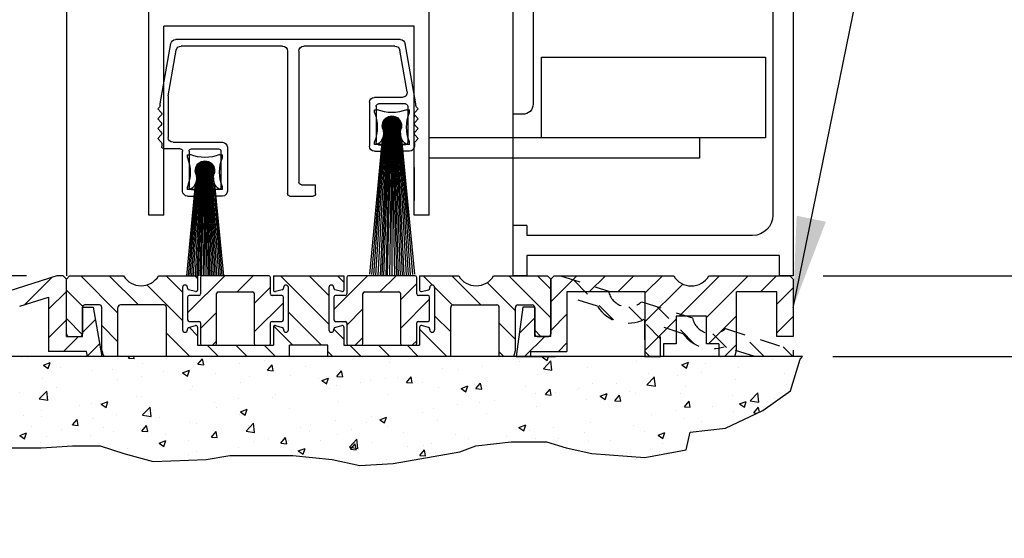
# Model space of a CAD drawing. Extents: x 1325 to 2764, y 156 to 740.
# Drawn here: x 1422 to 1428, y 466 to 469 of the extents above; entities that cross this region are included whole.
import ezdxf

# ---------------------------------------------------------------- set-up
doc = ezdxf.new("R2010")
doc.units = 0
doc.header["$MEASUREMENT"] = 0
doc.header["$PDMODE"] = 2
doc.header["$PDSIZE"] = -2
doc.linetypes.add('HIDDEN2', pattern=[0.1875, 0.125, -0.0625])
doc.layers.get('DEFPOINTS').update_dxf_attribs({"linetype": 'CONTINUOUS'})
for name, color, linetype in [('G-DETL-DIMS', 31, 'CONTINUOUS'), ('G-DETL-FINE', 32, 'CONTINUOUS'), ('G-DETL-HIDN', 32, 'HIDDEN2'), ('G-DETL-HTCH', 32, 'CONTINUOUS'), ('OBJECT', 7, 'CONTINUOUS')]:
    doc.layers.add(name, color=color, linetype=linetype)
doc.styles.get("Standard").update_dxf_attribs({"font": 'romans.shx'})
doc.dimstyles.new('DIM6', dxfattribs={"dimscale": 6, "dimtxt": 0.09375, "dimasz": 0.09375, "dimexe": 0.0625, "dimexo": 0.03125, "dimgap": 0.03125, "dimtad": 1, "dimdec": 3, "dimzin": 4, "dimdsep": 46, "dimlunit": 5, "dimtxsty": 'Standard', "dimcen": -0.0625, "dimadec": 0, "dimazin": 0, "dimtfac": 1, "dimtdec": 3, "dimtofl": 0, "dimtmove": 0, "dimatfit": 3, "dimfxl": 0.06, "dimfrac": 2, "dimtolj": 1, "dimtzin": 4, "dimarcsym": 0})
doc.dimstyles.new('DIM6$7', dxfattribs={"dimscale": 6, "dimtxt": 0.09375, "dimasz": 0.09375, "dimexe": 0.0625, "dimexo": 0.03125, "dimgap": 0.03125, "dimtad": 0, "dimdec": 3, "dimzin": 4, "dimdsep": 46, "dimlunit": 5, "dimtxsty": 'Standard', "dimcen": -0.0625, "dimadec": 0, "dimazin": 0, "dimtfac": 1, "dimtdec": 3, "dimtofl": 0, "dimtmove": 0, "dimatfit": 3, "dimfxl": 0.06, "dimfrac": 2, "dimtolj": 1, "dimtzin": 4, "dimarcsym": 0})
pattern_1 = [(45, (298.18389, 466.38049), (-0.088388348, 0.088388348), [])]

# ---------------------------------------------------------------- blocks, each defined once
blk = doc.blocks.new('*D206')
at = {"layer": 'DEFPOINTS', "color": 0, "transparency": 16777216}
for p in [(1424.5765, 483.7162), (1435.1954, 483.7162), (1426.4715, 467.556)]:
    blk.add_point(p, dxfattribs=at)
at = {"layer": 'G-DETL-DIMS', "color": 0, "lineweight": -2, "transparency": 16777216}
for p, q in [((1424.764, 483.7162), (1435.5704, 483.7162)), ((1435.1954, 468.1185), (1435.1954, 483.1537)), ((1426.659, 467.556), (1435.5704, 467.556))]:
    blk.add_line(p, q, dxfattribs=at)
at = {"layer": 'G-DETL-DIMS', "color": 0, "transparency": 16777216}
for points in [[(1435.1016, 483.1537), (1435.2891, 483.1537), (1435.1954, 483.7162)], [(1435.1016, 468.1185), (1435.2891, 468.1185), (1435.1954, 467.556)]]:
    blk.add_solid(points, dxfattribs=at)
at = {"layer": 'G-DETL-DIMS', "color": 0, "transparency": 16777216, "insert": (1434.5793, 476.1357), "char_height": 0.5625, "attachment_point": 5, "rotation": 90}
blk.add_mtext('\\A1;82 1/2" [2096] CLEAR OPENING', dxfattribs=at)
blk = doc.blocks.new('*D207')
at = {"layer": 'DEFPOINTS', "color": 0, "transparency": 16777216}
for p in [(1421.401, 475.254), (1422.7548, 475.254), (1421.9115, 467.556)]:
    blk.add_point(p, dxfattribs=at)
at = {"layer": 'G-DETL-DIMS', "color": 0, "lineweight": -2, "transparency": 16777216}
for p, q in [((1422.5673, 475.254), (1421.026, 475.254)), ((1421.401, 468.1185), (1421.401, 474.6915)), ((1421.724, 467.556), (1421.026, 467.556))]:
    blk.add_line(p, q, dxfattribs=at)
at = {"layer": 'G-DETL-DIMS', "color": 0, "transparency": 16777216}
for points in [[(1421.3072, 474.6915), (1421.4947, 474.6915), (1421.401, 475.254)], [(1421.3072, 468.1185), (1421.4947, 468.1185), (1421.401, 467.556)]]:
    blk.add_solid(points, dxfattribs=at)
at = {"layer": 'G-DETL-DIMS', "color": 0, "transparency": 16777216, "insert": (1420.7849, 471.3968), "char_height": 0.5625, "attachment_point": 5, "rotation": 90}
blk.add_mtext('\\A1;43 1/2" [1105]', dxfattribs=at)
blk = doc.blocks.new('*D209')
at = {"layer": 'DEFPOINTS', "color": 0, "transparency": 16777216}
for p in [(1426.4768, 492.7162), (1437.0046, 492.7162), (1426.5303, 467.056)]:
    blk.add_point(p, dxfattribs=at)
at = {"layer": 'G-DETL-DIMS', "color": 0, "lineweight": -2, "transparency": 16777216}
for p, q in [((1426.6643, 492.7162), (1437.3796, 492.7162)), ((1437.0046, 467.6185), (1437.0046, 492.1537)), ((1426.7178, 467.056), (1437.3796, 467.056))]:
    blk.add_line(p, q, dxfattribs=at)
at = {"layer": 'G-DETL-DIMS', "color": 0, "transparency": 16777216}
for points in [[(1436.9109, 492.1537), (1437.0984, 492.1537), (1437.0046, 492.7162)], [(1436.9109, 467.6185), (1437.0984, 467.6185), (1437.0046, 467.056)]]:
    blk.add_solid(points, dxfattribs=at)
at = {"layer": 'G-DETL-DIMS', "color": 0, "transparency": 16777216, "insert": (1436.3886, 480.6357), "char_height": 0.5625, "attachment_point": 5, "rotation": 90}
blk.add_mtext('\\A1;92" [2337] PACKAGE HEIGHT', dxfattribs=at)
blk = doc.blocks.new('*D212')
at = {"layer": 'DEFPOINTS', "color": 0, "transparency": 16777216}
for p in [(1426.4768, 497.4822), (1438.2567, 497.4822), (1426.5303, 467.056)]:
    blk.add_point(p, dxfattribs=at)
at = {"layer": 'G-DETL-DIMS', "color": 0, "lineweight": -2, "transparency": 16777216}
for p, q in [((1426.6643, 497.4822), (1438.6317, 497.4822)), ((1438.2567, 467.6185), (1438.2567, 496.9197)), ((1426.7178, 467.056), (1438.6317, 467.056))]:
    blk.add_line(p, q, dxfattribs=at)
at = {"layer": 'G-DETL-DIMS', "color": 0, "transparency": 16777216}
for points in [[(1438.163, 496.9197), (1438.3505, 496.9197), (1438.2567, 497.4822)], [(1438.163, 467.6185), (1438.3505, 467.6185), (1438.2567, 467.056)]]:
    blk.add_solid(points, dxfattribs=at)
at = {"layer": 'G-DETL-DIMS', "color": 0, "transparency": 16777216, "insert": (1437.788, 483.0188), "char_height": 0.5625, "attachment_point": 5, "rotation": 90}
blk.add_mtext('\\A1;PACKAGE HEIGHT WITH TRANSOM', dxfattribs=at)
blk = doc.blocks.new('*D213')
at = {"layer": 'DEFPOINTS', "color": 0, "transparency": 16777216}
for p in [(1426.4768, 497.7322), (1439.4305, 497.7322), (1426.5303, 467.056)]:
    blk.add_point(p, dxfattribs=at)
at = {"layer": 'G-DETL-DIMS', "color": 0, "lineweight": -2, "transparency": 16777216}
for p, q in [((1426.6643, 497.7322), (1439.8055, 497.7322)), ((1439.4305, 467.6185), (1439.4305, 497.1697)), ((1426.7178, 467.056), (1439.8055, 467.056))]:
    blk.add_line(p, q, dxfattribs=at)
at = {"layer": 'G-DETL-DIMS', "color": 0, "transparency": 16777216}
for points in [[(1439.3368, 497.1697), (1439.5243, 497.1697), (1439.4305, 497.7322)], [(1439.3368, 467.6185), (1439.5243, 467.6185), (1439.4305, 467.056)]]:
    blk.add_solid(points, dxfattribs=at)
at = {"layer": 'G-DETL-DIMS', "color": 0, "transparency": 16777216, "insert": (1438.9618, 483.1438), "char_height": 0.5625, "attachment_point": 5, "rotation": 90}
blk.add_mtext('\\A1;ROUGH OPENING', dxfattribs=at)
blk = doc.blocks.new('4769BLK')
at = {"layer": 'G-DETL-FINE'}
for p, q in [((-0.6902, 0), (0.6902, 0)), ((-0.785, -0.395), (-0.7197, -0.0248)), ((-0.6566, -0.04), (-0.097, -0.04)), ((0.033, -0.04), (0.6566, -0.04)), ((0.785, -0.395), (0.7197, -0.0248)), ((-0.7311, -0.3198), (-0.6862, -0.0648)), ((-0.067, -0.07), (-0.067, -0.8755)), ((0.003, -0.07), (0.003, -0.9455)), ((0.7358, -0.346), (0.6862, -0.0648)), ((-0.7016, -0.355), (-0.5308, -0.355)), ((0.7358, -0.346), (0.7358, -0.6005)), ((-0.7894, -0.4149), (-0.8, -0.4255)), ((-0.785, -0.4042), (-0.785, -0.395)), ((-0.7358, -0.41), (-0.7358, -0.63)), ((-0.7208, -0.395), (-0.5558, -0.395)), ((-0.5408, -0.41), (-0.5408, -0.63)), ((-0.5008, -0.385), (-0.5008, -0.655)), ((0.785, -0.4042), (0.785, -0.395)), ((0.7894, -0.4149), (0.8, -0.4255)), ((-0.7801, -0.4453), (-0.8, -0.4255)), ((-0.7801, -0.4665), (-0.8, -0.4864)), ((0.7801, -0.4453), (0.8, -0.4255)), ((0.7801, -0.4665), (0.8, -0.4864)), ((-0.7806, -0.5058), (-0.8, -0.4864)), ((-0.7806, -0.527), (-0.8, -0.5464)), ((0.7806, -0.5058), (0.8, -0.4864)), ((0.7806, -0.527), (0.8, -0.5464)), ((-0.7801, -0.5662), (-0.8, -0.5464)), ((-0.7801, -0.5875), (-0.8, -0.6073)), ((0.7801, -0.5662), (0.8, -0.5464)), ((0.7801, -0.5875), (0.8, -0.6073)), ((-0.7801, -0.6272), (-0.8, -0.6073)), ((-0.7758, -0.6378), (-0.7758, -0.655)), ((-0.7208, -0.645), (-0.6933, -0.645)), ((-0.6933, -0.645), (-0.6933, -0.67)), ((-0.5558, -0.645), (-0.5833, -0.645)), ((-0.5833, -0.645), (-0.5833, -0.67)), ((0.3723, -0.6605), (0.3723, -0.9305)), ((0.7058, -0.6305), (0.4023, -0.6305)), ((0.7758, -0.6378), (0.7758, -0.655)), ((0.7758, -0.6378), (0.7758, -0.6555)), ((0.7801, -0.6272), (0.8, -0.6073)), ((-0.7458, -0.685), (-0.7083, -0.685)), ((-0.5308, -0.685), (-0.5683, -0.685)), ((0.4123, -0.6855), (0.4123, -0.9055)), ((0.5923, -0.6705), (0.4273, -0.6705)), ((0.6073, -0.6855), (0.6073, -0.9055)), ((0.6473, -0.9305), (0.6473, -0.6855)), ((0.6623, -0.6705), (0.7608, -0.6705)), ((-0.1695, -0.9455), (-0.1695, -0.8905)), ((-0.082, -0.8905), (-0.1695, -0.8905)), ((-0.012, -0.9605), (-0.1545, -0.9605)), ((-0.087, -0.9255), (-0.087, -0.9255)), ((0.4023, -0.9605), (0.4398, -0.9605)), ((0.4273, -0.9205), (0.4548, -0.9205)), ((0.4548, -0.9205), (0.4548, -0.9455)), ((0.5923, -0.9205), (0.5648, -0.9205)), ((0.5648, -0.9205), (0.5648, -0.9455)), ((0.6173, -0.9605), (0.5798, -0.9605))]:
    blk.add_line(p, q, dxfattribs=at)
for centre, radius, start, end in [((-0.6902, -0.03), 0.03, 90, 170), ((-0.6566, -0.07), 0.03, 90, 170), ((-0.097, -0.07), 0.03, 0, 90), ((0.033, -0.07), 0.03, 90, 180), ((0.6566, -0.07), 0.03, 10, 90), ((0.6902, -0.03), 0.03, 10, 90), ((-0.7016, -0.325), 0.03, 170, 270), ((-0.5308, -0.385), 0.03, 360, 90), ((-0.8, -0.4042), 0.015, 315, 360), ((-0.7208, -0.41), 0.015, 90, 180), ((-0.5558, -0.41), 0.015, 0, 90), ((0.8, -0.4042), 0.015, 180, 225), ((-0.7908, -0.4559), 0.015, 315, 45), ((0.7908, -0.4559), 0.015, 135, 225), ((-0.7912, -0.5164), 0.015, 315, 45), ((0.7912, -0.5164), 0.015, 135, 225), ((-0.7908, -0.5769), 0.015, 315, 45), ((0.7058, -0.6005), 0.03, 270, 360), ((0.7908, -0.5769), 0.015, 135, 225), ((-0.7908, -0.6378), 0.015, 360, 45), ((-0.7458, -0.655), 0.03, 180, 270), ((-0.7208, -0.63), 0.015, 180, 270), ((-0.5558, -0.63), 0.015, 270, 0), ((-0.5308, -0.655), 0.03, 270, 0), ((0.4023, -0.6605), 0.03, 90, 180), ((0.7608, -0.6555), 0.015, 270, 0), ((0.7908, -0.6378), 0.015, 135, 180), ((-0.7083, -0.67), 0.015, 270, 0), ((-0.5683, -0.67), 0.015, 180, 270), ((0.4273, -0.6855), 0.015, 90, 180), ((0.5923, -0.6855), 0.015, 0, 90), ((0.6623, -0.6855), 0.015, 90, 180), ((-0.082, -0.8755), 0.015, 270, 0), ((0.4273, -0.9055), 0.015, 180, 270), ((0.5923, -0.9055), 0.015, 270, 0), ((-0.1545, -0.9455), 0.015, 180, 270), ((-0.012, -0.9455), 0.015, 270, 360), ((0.4023, -0.9305), 0.03, 180, 270), ((0.4398, -0.9455), 0.015, 270, 0), ((0.5798, -0.9455), 0.015, 180, 270), ((0.6173, -0.9305), 0.03, 270, 0)]:
    blk.add_arc(centre, radius, start, end, dxfattribs=at)
blk = doc.blocks.new('805')
at = {"layer": 'G-DETL-FINE'}
blk.add_blockref('4769BLK', (0, 0), dxfattribs=at)
blk = doc.blocks.new('BRUSH')
at = {"layer": 'G-DETL-FINE'}
for p, q in [((-0.09, -0.036), (-0.107, -0.036)), ((-0.107, -0.053), (-0.107, -0.036)), ((0.107, -0.036), (0.09, -0.036)), ((0.107, -0.053), (0.107, -0.036)), ((0.0002, -0.076), (-0.0577, -0.1339)), ((-0.0035, -0.0761), (-0.0576, -0.1303)), ((0.0036, -0.0761), (-0.0576, -0.1373)), ((-0.0074, -0.0764), (-0.0573, -0.1264)), ((0.0068, -0.0764), (-0.0573, -0.1406)), ((0.0099, -0.0768), (-0.0569, -0.1436)), ((-0.0116, -0.0771), (-0.0566, -0.1221)), ((0.0129, -0.0774), (-0.0563, -0.1466)), ((-0.0558, -0.1189), (0.0149, -0.1895)), ((0.0157, -0.0781), (-0.0556, -0.1494)), ((-0.0163, -0.0783), (-0.0554, -0.1174)), ((-0.055, -0.1161), (0.0176, -0.1887)), ((0.0184, -0.079), (-0.0547, -0.1521)), ((-0.0541, -0.1135), (0.0202, -0.1878)), ((0.021, -0.0799), (-0.0538, -0.1547)), ((-0.0217, -0.0802), (-0.0535, -0.112)), ((-0.0531, -0.111), (0.0227, -0.1868)), ((0.0235, -0.081), (-0.0528, -0.1572)), ((-0.052, -0.1085), (0.0252, -0.1857)), ((0.0259, -0.0821), (-0.0516, -0.1596)), ((-0.0508, -0.1062), (0.0275, -0.1845)), ((0.0282, -0.0833), (-0.0504, -0.1619)), ((-0.0286, -0.0836), (-0.0502, -0.1051)), ((-0.0495, -0.104), (0.0298, -0.1832)), ((0.0304, -0.0846), (-0.0491, -0.1641)), ((-0.0481, -0.1018), (0.0319, -0.1818)), ((0.0326, -0.086), (-0.0477, -0.1663)), ((-0.0467, -0.0997), (0.034, -0.1804)), ((0.0346, -0.0875), (-0.0462, -0.1683)), ((-0.0451, -0.0977), (0.036, -0.1789)), ((0.0366, -0.0891), (-0.0447, -0.1703)), ((-0.0435, -0.0958), (0.0379, -0.1773)), ((0.0385, -0.0907), (-0.043, -0.1722)), ((-0.0418, -0.0939), (0.0398, -0.1756)), ((0.0403, -0.0924), (-0.0413, -0.1741)), ((-0.0401, -0.0922), (0.0416, -0.1738)), ((0.0421, -0.0942), (-0.0395, -0.1758)), ((-0.0382, -0.0905), (0.0433, -0.172)), ((0.0438, -0.096), (-0.0377, -0.1775)), ((-0.0363, -0.0888), (0.0449, -0.1701)), ((0.0454, -0.098), (-0.0357, -0.1791)), ((-0.0343, -0.0873), (0.0464, -0.1681)), ((0.0469, -0.1), (-0.0337, -0.1806)), ((-0.0323, -0.0858), (0.0479, -0.166)), ((0.0483, -0.1021), (-0.0316, -0.182)), ((-0.0301, -0.0844), (0.0493, -0.1638)), ((0.0497, -0.1043), (-0.0295, -0.1834)), ((-0.0279, -0.0831), (0.0506, -0.1616)), ((0.0509, -0.1065), (-0.0272, -0.1847)), ((-0.0256, -0.0819), (0.0518, -0.1593)), ((0.0521, -0.1089), (-0.0248, -0.1858)), ((-0.0231, -0.0808), (0.0529, -0.1569)), ((0.0532, -0.1113), (-0.0224, -0.1869)), ((-0.0206, -0.0798), (0.0539, -0.1544)), ((0.0542, -0.1139), (-0.0199, -0.1879)), ((-0.018, -0.0789), (0.0549, -0.1517)), ((0.0551, -0.1165), (-0.0172, -0.1888)), ((-0.0153, -0.078), (0.0557, -0.149)), ((0.0559, -0.1192), (-0.0145, -0.1896)), ((-0.0125, -0.0773), (0.0564, -0.1462)), ((-0.0095, -0.0768), (0.057, -0.1432)), ((-0.0064, -0.0763), (0.0574, -0.1401)), ((-0.0031, -0.0761), (0.0577, -0.1369)), ((0.0003, -0.076), (0.0577, -0.1334)), ((0.004, -0.0761), (0.0576, -0.1297)), ((0.0079, -0.0765), (0.0572, -0.1258)), ((0.0122, -0.0773), (0.0564, -0.1215)), ((0.017, -0.0785), (0.0552, -0.1167)), ((0.0226, -0.0806), (0.0532, -0.1111)), ((0.0298, -0.0843), (0.0495, -0.1039)), ((-0.0475, -0.1337), (-0.1123, -1.0491)), ((-0.0415, -0.1337), (-0.1002, -1.0505)), ((-0.0355, -0.1337), (-0.087, -1.0519)), ((-0.0295, -0.1337), (-0.0729, -1.0531)), ((-0.0235, -0.1337), (-0.0618, -1.0539)), ((-0.0577, -0.1311), (0.0026, -0.1914)), ((-0.0577, -0.1346), (-0.0009, -0.1915)), ((-0.0576, -0.1383), (-0.0046, -0.1913)), ((-0.0574, -0.1278), (0.0059, -0.1912)), ((-0.0571, -0.1423), (-0.0086, -0.1908)), ((-0.057, -0.1247), (0.009, -0.1908)), ((-0.0565, -0.1217), (0.012, -0.1902)), ((-0.0563, -0.1467), (-0.013, -0.19)), ((-0.0549, -0.1516), (-0.0178, -0.1886)), ((-0.0527, -0.1573), (-0.0236, -0.1864)), ((-0.0175, -0.1337), (-0.0509, -1.0546)), ((-0.0485, -0.165), (-0.0313, -0.1822)), ((-0.0115, -0.1337), (-0.0383, -1.0552)), ((-0.0055, -0.1337), (-0.029, -1.0555)), ((0.0005, -0.1337), (-0.0156, -1.0559)), ((0.0566, -0.1221), (-0.0116, -0.1903)), ((0.0571, -0.1251), (-0.0086, -0.1908)), ((0.0575, -0.1283), (-0.0055, -0.1912)), ((0.0577, -0.1316), (-0.0021, -0.1914)), ((0.0005, -0.1337), (0, -1.056)), ((0, -0.1337), (0.0156, -1.0559)), ((0.0577, -0.1351), (0.0014, -0.1914)), ((0.0575, -0.1388), (0.0051, -0.1912)), ((0.006, -0.1337), (0.029, -1.0555)), ((0.057, -0.1429), (0.0092, -0.1907)), ((0.012, -0.1337), (0.0383, -1.0552)), ((0.0561, -0.1473), (0.0136, -0.1898)), ((0.018, -0.1337), (0.0509, -1.0546)), ((0.0547, -0.1523), (0.0186, -0.1884)), ((0.024, -0.1337), (0.0618, -1.0539)), ((0.0523, -0.1582), (0.0245, -0.186)), ((0.03, -0.1337), (0.0729, -1.0531)), ((0.0475, -0.1665), (0.0328, -0.1813)), ((0.036, -0.1337), (0.087, -1.0519)), ((0.042, -0.1337), (0.1002, -1.0505)), ((0.048, -0.1337), (0.1123, -1.0483)), ((-0.0596, -0.216), (-0.1378, -1.0456)), ((-0.0536, -0.1993), (-0.1261, -1.0473)), ((-0.107, -0.25), (-0.107, -0.233)), ((0.054, -0.1994), (0.1261, -1.0473)), ((0.06, -0.2161), (0.1378, -1.0456)), ((0.107, -0.25), (0.107, -0.233)), ((-0.107, -0.25), (0.107, -0.25))]:
    blk.add_line(p, q, dxfattribs=at)
blk.add_circle((0, -0.1337), 0.0577, dxfattribs=at)
for centre, radius, start, end in [((-0.3367, -0.143), 0.2467, 338.60698, 21.39302), ((0, 0.1937), 0.2467, 248.60698, 291.39302), ((0.3367, -0.143), 0.2467, 158.60698, 201.39302), ((0, -0.1337), 0.0592, 339.66927, 200.33073), ((-0.1356, -0.1795), 0.084, 302.88114, 19.83196), ((0.1356, -0.1795), 0.084, 160.16804, 237.11886)]:
    blk.add_arc(centre, radius, start, end, dxfattribs=at)
blk = doc.blocks.new('SWP1')
at = {"layer": 'G-DETL-FINE'}
for p, q in [((-0.0534, 0.0529), (-0.0563, 0.0529)), ((-0.0563, 0.05), (-0.0563, 0.0529)), ((-0.0199, 0.0529), (-0.0228, 0.0529)), ((-0.0199, 0.05), (-0.0199, 0.0529)), ((-0.0387, 0.0461), (-0.0479, 0.0369)), ((-0.0381, 0.0461), (-0.0479, 0.0363)), ((-0.0375, 0.0461), (-0.0479, 0.0357)), ((-0.0369, 0.0461), (-0.0478, 0.0351)), ((-0.0393, 0.046), (-0.0478, 0.0376)), ((-0.0364, 0.046), (-0.0478, 0.0346)), ((-0.0401, 0.0459), (-0.0477, 0.0383)), ((-0.0359, 0.0459), (-0.0477, 0.0341)), ((-0.0354, 0.0458), (-0.0475, 0.0336)), ((-0.0409, 0.0457), (-0.0475, 0.0391)), ((-0.035, 0.0456), (-0.0474, 0.0332)), ((-0.0345, 0.0455), (-0.0472, 0.0327)), ((-0.0418, 0.0454), (-0.0472, 0.04)), ((-0.0341, 0.0453), (-0.0471, 0.0323)), ((-0.0337, 0.0451), (-0.0469, 0.0319)), ((-0.0333, 0.0449), (-0.0467, 0.0315)), ((-0.043, 0.0448), (-0.0466, 0.0412)), ((-0.0465, 0.0414), (-0.033, 0.0279)), ((-0.0329, 0.0447), (-0.0464, 0.0311)), ((-0.0463, 0.0417), (-0.0327, 0.0281)), ((-0.0326, 0.0444), (-0.0462, 0.0308)), ((-0.046, 0.0421), (-0.0323, 0.0284)), ((-0.0322, 0.0442), (-0.0459, 0.0304)), ((-0.0458, 0.0424), (-0.032, 0.0286)), ((-0.0319, 0.0439), (-0.0457, 0.0301)), ((-0.0455, 0.0428), (-0.0316, 0.0289)), ((-0.0315, 0.0436), (-0.0454, 0.0298)), ((-0.0452, 0.0431), (-0.0313, 0.0292)), ((-0.0312, 0.0433), (-0.0451, 0.0294)), ((-0.0449, 0.0434), (-0.031, 0.0295)), ((-0.0309, 0.043), (-0.0448, 0.0292)), ((-0.0446, 0.0437), (-0.0307, 0.0298)), ((-0.0306, 0.0427), (-0.0445, 0.0289)), ((-0.0443, 0.0439), (-0.0305, 0.0301)), ((-0.0304, 0.0424), (-0.0442, 0.0286)), ((-0.0439, 0.0442), (-0.0302, 0.0305)), ((-0.0301, 0.042), (-0.0438, 0.0283)), ((-0.0436, 0.0444), (-0.0299, 0.0308)), ((-0.0299, 0.0417), (-0.0435, 0.0281)), ((-0.0432, 0.0447), (-0.0297, 0.0312)), ((-0.0296, 0.0413), (-0.0431, 0.0279)), ((-0.0428, 0.0449), (-0.0295, 0.0316)), ((-0.0424, 0.0451), (-0.0293, 0.032)), ((-0.042, 0.0453), (-0.0291, 0.0324)), ((-0.0416, 0.0455), (-0.0289, 0.0328)), ((-0.0412, 0.0456), (-0.0288, 0.0332)), ((-0.0407, 0.0458), (-0.0286, 0.0337)), ((-0.0402, 0.0459), (-0.0285, 0.0342)), ((-0.0397, 0.046), (-0.0284, 0.0347)), ((-0.0392, 0.0461), (-0.0283, 0.0352)), ((-0.0386, 0.0461), (-0.0283, 0.0358)), ((-0.038, 0.0461), (-0.0283, 0.0364)), ((-0.0374, 0.0461), (-0.0283, 0.037)), ((-0.0367, 0.046), (-0.0284, 0.0377)), ((-0.036, 0.0459), (-0.0285, 0.0384)), ((-0.0352, 0.0457), (-0.0287, 0.0392)), ((-0.0343, 0.0453), (-0.0291, 0.0401)), ((-0.033, 0.0447), (-0.0297, 0.0414)), ((-0.0462, 0.0363), (-0.0539, -0.0736)), ((-0.0451, 0.0363), (-0.0522, -0.0736)), ((-0.0441, 0.0363), (-0.0503, -0.0736)), ((-0.0431, 0.0363), (-0.0483, -0.0736)), ((-0.0479, 0.0373), (-0.0371, 0.0265)), ((-0.0479, 0.0367), (-0.0376, 0.0265)), ((-0.0479, 0.0362), (-0.0382, 0.0265)), ((-0.0479, 0.0355), (-0.0389, 0.0265)), ((-0.0478, 0.0378), (-0.0366, 0.0266)), ((-0.0478, 0.0348), (-0.0395, 0.0266)), ((-0.0477, 0.0383), (-0.036, 0.0267)), ((-0.0477, 0.0341), (-0.0403, 0.0267)), ((-0.0476, 0.0388), (-0.0356, 0.0268)), ((-0.0474, 0.0393), (-0.0351, 0.027)), ((-0.0474, 0.0333), (-0.0411, 0.027)), ((-0.0473, 0.0397), (-0.0347, 0.0271)), ((-0.0471, 0.0402), (-0.0342, 0.0273)), ((-0.047, 0.0323), (-0.0421, 0.0273)), ((-0.0469, 0.0406), (-0.0338, 0.0275)), ((-0.0467, 0.041), (-0.0334, 0.0277)), ((-0.0421, 0.0363), (-0.0467, -0.0736)), ((-0.0463, 0.031), (-0.0434, 0.0281)), ((-0.0411, 0.0363), (-0.0451, -0.0736)), ((-0.04, 0.0363), (-0.0432, -0.0736)), ((-0.0294, 0.0409), (-0.0427, 0.0276)), ((-0.0292, 0.0405), (-0.0423, 0.0274)), ((-0.029, 0.0401), (-0.0419, 0.0273)), ((-0.039, 0.0363), (-0.0418, -0.0736)), ((-0.0289, 0.0397), (-0.0415, 0.0271)), ((-0.0287, 0.0392), (-0.041, 0.0269)), ((-0.0286, 0.0388), (-0.0405, 0.0268)), ((-0.0285, 0.0383), (-0.0401, 0.0267)), ((-0.038, 0.0363), (-0.0399, -0.0736)), ((-0.0284, 0.0378), (-0.0396, 0.0266)), ((-0.0283, 0.0372), (-0.039, 0.0265)), ((-0.0283, 0.0367), (-0.0385, 0.0265)), ((-0.038, 0.0363), (-0.0381, -0.0736)), ((-0.0381, 0.0363), (-0.0362, -0.0736)), ((-0.0283, 0.0361), (-0.0379, 0.0265)), ((-0.0283, 0.0354), (-0.0372, 0.0265)), ((-0.0371, 0.0363), (-0.0343, -0.0736)), ((-0.0284, 0.0347), (-0.0365, 0.0266)), ((-0.036, 0.0363), (-0.0329, -0.0736)), ((-0.0285, 0.034), (-0.0358, 0.0268)), ((-0.035, 0.0363), (-0.0311, -0.0736)), ((-0.0288, 0.0331), (-0.0349, 0.027)), ((-0.034, 0.0363), (-0.0295, -0.0736)), ((-0.0292, 0.0321), (-0.0339, 0.0274)), ((-0.033, 0.0363), (-0.0279, -0.0736)), ((-0.032, 0.0363), (-0.0259, -0.0736)), ((-0.0309, 0.0363), (-0.024, -0.0736)), ((-0.0299, 0.0363), (-0.0222, -0.0736)), ((-0.0482, 0.0223), (-0.0573, -0.0736)), ((-0.0472, 0.0252), (-0.0556, -0.0736)), ((-0.03, 0.0307), (-0.0325, 0.0282)), ((-0.0289, 0.0251), (-0.0205, -0.0736)), ((-0.0279, 0.0223), (-0.0189, -0.0736)), ((-0.0563, 0.0165), (-0.0563, 0.0194)), ((-0.0563, 0.0165), (-0.0199, 0.0165)), ((-0.0199, 0.0165), (-0.0199, 0.0194))]:
    blk.add_line(p, q, dxfattribs=at)
blk.add_circle((-0.0381, 0.0363), 0.00982, dxfattribs=at)
for centre, radius, start, end in [((-0.0381, 0.092), 0.0419, 248.607, 291.393), ((-0.0953, 0.0347), 0.0419, 338.607, 21.393), ((-0.0381, 0.0363), 0.0101, 339.6693, 200.3307), ((0.0192, 0.0347), 0.0419, 158.607, 201.393), ((-0.0611, 0.0285), 0.0143, 302.8811, 19.832), ((-0.015, 0.0285), 0.0143, 160.168, 237.1189)]:
    blk.add_arc(centre, radius, start, end, dxfattribs=at)
at = {"layer": 'G-DETL-FINE', "xscale": 0.17, "yscale": 0.17, "zscale": 0.17}
for name, p in [('805', (-0.1248, 0.173)), ('BRUSH', (-0.2333, 0.1059))]:
    blk.add_blockref(name, p, dxfattribs=at)
blk = doc.blocks.new('*D199')
at = {"layer": 'DEFPOINTS', "color": 0, "transparency": 16777216}
for p in [(1419.7701, 467.556), (1421.9115, 467.556), (1420.4715, 467.056)]:
    blk.add_point(p, dxfattribs=at)
at = {"layer": 'G-DETL-DIMS', "color": 0, "lineweight": -2, "transparency": 16777216}
for p, q in [((1419.7701, 468.1185), (1419.7701, 473.181)), ((1421.724, 467.556), (1419.3951, 467.556)), ((1420.284, 467.056), (1419.3951, 467.056)), ((1419.7701, 466.4935), (1419.7701, 465.931))]:
    blk.add_line(p, q, dxfattribs=at)
at = {"layer": 'G-DETL-DIMS', "color": 0, "transparency": 16777216}
for points in [[(1419.6764, 468.1185), (1419.8639, 468.1185), (1419.7701, 467.556)], [(1419.6764, 466.4935), (1419.8639, 466.4935), (1419.7701, 467.056)]]:
    blk.add_solid(points, dxfattribs=at)
at = {"layer": 'G-DETL-DIMS', "color": 0, "transparency": 16777216, "insert": (1419.1541, 470.931), "char_height": 0.5625, "attachment_point": 5, "rotation": 90}
blk.add_mtext('\\A1;1/2" [13]', dxfattribs=at)

msp = doc.modelspace()

# ---------------------------------------------------------------- hatches: boundary and pattern name
at = {"layer": 'G-DETL-FINE'}
h = msp.add_hatch(dxfattribs=at)
h.set_pattern_fill('ANSI31', color=256, style=0)
h.set_pattern_definition(pattern_1)
h.paths.add_polyline_path([(1421.9715, 467.536), (1421.9515, 467.556), (1421.9115, 467.556), (1421.6145, 467.4612, -0.574271), (1421.4088, 467.3955), (1421.0944, 467.295, -0.574271), (1420.8887, 467.2293), (1420.4715, 467.096), (1420.4715, 467.056), (1420.7077, 467.056), (1420.8987, 467.117, 0.33908), (1421.1513, 467.1977, 0.000151), (1421.1514, 467.1978), (1421.2915, 467.2425), (1421.2915, 467.056), (1421.3915, 467.056), (1421.3915, 467.2873, 0.384598), (1421.6822, 467.3673), (1421.8615, 467.4246), (1421.8615, 467.088), (1422.0955, 467.088), (1422.1011, 467.056), (1422.1911, 467.056), (1422.1371, 467.362), (1422.0715, 467.362), (1422.0715, 467.181), (1421.9715, 467.181)])
h = msp.add_hatch(dxfattribs=at)
h.set_pattern_fill('ANSI31', color=256, angle=90, style=0)
h.set_pattern_definition([(135, (295.58404, 462.13054), (-0.088388348, -0.088388348), [])])
h.paths.add_polyline_path([(1424.222, 467.4796, -0.339454), (1424.2145, 467.4699), (1424.1715, 467.4584, -0.493145), (1424.159, 467.468), (1424.159, 467.556), (1424.401, 467.556, 0.571094), (1424.6163, 467.555, 0.002392), (1424.6169, 467.556), (1424.9515, 467.556), (1424.9715, 467.536), (1424.9715, 467.196, -0.414214), (1424.9565, 467.181), (1424.8865, 467.181, -0.414214), (1424.8715, 467.196), (1424.8715, 467.3606, 0.414214), (1424.8565, 467.3756), (1424.767, 467.3756, 0.414214), (1424.752, 467.3606), (1424.752, 467.0934), (1424.742, 467.056), (1424.652, 467.056), (1424.652, 467.3606, 0.414214), (1424.637, 467.3756), (1424.367, 467.3756, 0.414214), (1424.352, 467.3606), (1424.352, 467.056), (1423.59, 467.056), (1423.59, 467.126), (1423.353, 467.126), (1423.353, 467.056), (1422.591, 467.056), (1422.591, 467.3606, 0.414214), (1422.576, 467.3756), (1422.306, 467.3756, 0.415546), (1422.291, 467.3605, -0.001137), (1422.291, 467.3606), (1422.291, 467.056), (1422.201, 467.056), (1422.191, 467.0934), (1422.191, 467.3606, 0.414214), (1422.176, 467.3756), (1422.0865, 467.3756, 0.414214), (1422.0715, 467.3606), (1422.0715, 467.196, -0.414214), (1422.0565, 467.181), (1421.9865, 467.181, -0.414214), (1421.9715, 467.196), (1421.9715, 467.536), (1421.9915, 467.556), (1422.326, 467.556, 0.57428), (1422.5419, 467.556, -0.000007), (1422.5419, 467.556), (1422.784, 467.556), (1422.784, 467.468, -0.493145), (1422.7714, 467.4584), (1422.7284, 467.4699, -0.339454), (1422.721, 467.4796), (1422.721, 467.484, 0.57735), (1422.6985, 467.497, 0.267949), (1422.691, 467.484), (1422.691, 467.222, 1), (1422.721, 467.222), (1422.721, 467.2265, -0.339454), (1422.7284, 467.2362), (1422.7714, 467.2477, -0.493145), (1422.784, 467.238), (1422.784, 467.126), (1423.253, 467.126), (1423.253, 467.238, -0.493145), (1423.2655, 467.2477), (1423.3085, 467.2362, -0.339454), (1423.316, 467.2265), (1423.316, 467.222, 1), (1423.346, 467.222), (1423.346, 467.484, 0.57735), (1423.3235, 467.497, 0.267949), (1423.316, 467.484), (1423.316, 467.4796, -0.339454), (1423.3085, 467.4699), (1423.2655, 467.4584, -0.493145), (1423.253, 467.468), (1423.253, 467.556), (1423.69, 467.556), (1423.69, 467.468, -0.493145), (1423.6774, 467.4584), (1423.6344, 467.4699, -0.339454), (1423.627, 467.4796), (1423.627, 467.484, 0.57735), (1423.6045, 467.497, 0.267949), (1423.597, 467.484), (1423.597, 467.222, 1), (1423.627, 467.222), (1423.627, 467.2265, -0.339454), (1423.6344, 467.2362), (1423.6774, 467.2477, -0.493145), (1423.69, 467.238), (1423.69, 467.126), (1424.159, 467.126), (1424.159, 467.238, -0.493145), (1424.1715, 467.2477), (1424.2145, 467.2362, -0.339454), (1424.222, 467.2265), (1424.222, 467.222, 1), (1424.252, 467.222), (1424.252, 467.484, 0.57735), (1424.2295, 467.497, 0.267949), (1424.222, 467.484)])
h = msp.add_hatch(dxfattribs=at)
h.set_pattern_fill('ANSI31', color=256, style=0)
h.set_pattern_definition(pattern_1)
h.paths.add_polyline_path([(1422.812, 467.556, 0.414214), (1422.802, 467.546), (1422.802, 467.444, -0.414214), (1422.792, 467.434), (1422.732, 467.434, 0.414214), (1422.722, 467.424), (1422.722, 467.284, 0.414214), (1422.732, 467.274), (1422.792, 467.274, -0.414214), (1422.802, 467.264), (1422.802, 467.136, 0.414214), (1422.812, 467.126), (1422.892, 467.126, 0.414214), (1422.902, 467.136), (1422.902, 467.446, -0.414214), (1422.912, 467.456), (1423.125, 467.456, -0.414214), (1423.135, 467.446), (1423.135, 467.136, 0.414214), (1423.145, 467.126), (1423.225, 467.126, 0.414214), (1423.235, 467.136), (1423.235, 467.264, -0.414214), (1423.245, 467.274), (1423.305, 467.274, 0.414214), (1423.315, 467.284), (1423.315, 467.424, 0.414214), (1423.305, 467.434), (1423.245, 467.434, -0.414214), (1423.235, 467.444), (1423.235, 467.546, 0.414214), (1423.225, 467.556)])
h = msp.add_hatch(dxfattribs=at)
h.set_pattern_fill('ANSI31', color=256, style=0)
h.set_pattern_definition(pattern_1)
h.paths.add_polyline_path([(1424.051, 467.126, -0.414214), (1424.041, 467.136), (1424.041, 467.446, 0.414214), (1424.031, 467.456), (1423.818, 467.456, 0.414214), (1423.808, 467.446), (1423.808, 467.136, -0.414214), (1423.798, 467.126), (1423.718, 467.126, -0.414214), (1423.708, 467.136), (1423.708, 467.264, 0.414214), (1423.698, 467.274), (1423.638, 467.274, -0.414214), (1423.628, 467.284), (1423.628, 467.424, -0.414214), (1423.638, 467.434), (1423.698, 467.434, 0.414214), (1423.708, 467.444), (1423.708, 467.546, -0.414214), (1423.718, 467.556), (1424.131, 467.556, -0.414214), (1424.141, 467.546), (1424.141, 467.444, 0.414214), (1424.151, 467.434), (1424.211, 467.434, -0.414214), (1424.221, 467.424), (1424.221, 467.284, -0.414214), (1424.211, 467.274), (1424.151, 467.274, 0.414214), (1424.141, 467.264), (1424.141, 467.136, -0.414214), (1424.131, 467.126)])
h = msp.add_hatch(dxfattribs=at)
h.set_pattern_fill('ANSI31', color=256, style=0)
h.set_pattern_definition([(45, (295.58404, 462.13054), (-0.088388348, 0.088388348), [])])
h.paths.add_polyline_path([(1425.7329, 467.556), (1424.9915, 467.556), (1424.9715, 467.536), (1424.9715, 467.181), (1424.8715, 467.181), (1424.8715, 467.3606, 0.02456), (1424.8714, 467.362), (1424.7983, 467.362), (1424.7575, 467.056), (1424.8475, 467.056), (1424.8475, 467.088), (1425.0715, 467.088), (1425.0715, 467.456), (1425.5565, 467.456), (1425.5565, 467.056), (1425.67, 467.056), (1425.67, 467.134), (1425.748, 467.134), (1425.748, 467.306), (1425.935, 467.306), (1425.935, 467.134), (1426.013, 467.134), (1426.013, 467.056), (1426.1115, 467.056), (1426.1215, 467.0934), (1426.1215, 467.456), (1426.3715, 467.456), (1426.3715, 467.181), (1426.4715, 467.181), (1426.4715, 467.536), (1426.4515, 467.556), (1425.95, 467.556, -0.580429)])
at = {"layer": 'G-DETL-HTCH'}
h = msp.add_hatch(dxfattribs=at)
h.set_pattern_fill('AR-CONC', color=256, scale=0.06, style=0)
h.set_pattern_definition([(50, (325.31907, 444.02457), (0.43035273, -0.03765099), [0.04499965, -0.49499612]), (355, (325.31907, 444.02457), (-0.08325015, 0.45131174), [0.03599972, -0.3959969]), (100.451444, (325.35493, 444.02144), (0.34710259, 0.41366075), [0.03824382, -0.42068197]), (46.1842, (325.31907, 444.14457), (0.64033978, -0.0993108), [0.06749947, -0.74249418]), (96.635635, (325.3724, 444.1363), (0.56079277, 0.58446658), [0.05736576, -0.6310233]), (351.184164, (325.3191, 444.1446), (0.56079277, 0.58446658), [0.05399958, -0.59399534]), (21, (325.37907, 444.11457), (0.35814142, -0.24156944), [0.04499965, -0.49499612]), (326, (325.37907, 444.11457), (0.14598805, 0.43508661), [0.03599972, -0.3959969]), (71.451445, (325.4089, 444.09444), (0.50412947, 0.19351717), [0.03824381, -0.42068197]), (37.5, (325.31907, 444.02457), (0.007295856, 0.199734745), [0, -0.39119693, 0, -0.401996846, 0, -0.39749688]), (7.5, (325.31907, 444.02457), (0.157840484, 0.23664517), [0, -0.2291982, 0, -0.382197, 0, -0.15149881]), (327.5, (325.18527, 444.02457), (0.32029095, -0.013532817), [0, -0.149998823, 0, -0.46799633, 0, -0.62099513]), (317.5, (325.12527, 444.02457), (0.34990896, 0.06006252), [0, -0.19499847, 0, -0.31079756, 0, -0.44099654])])
h.paths.add_polyline_path([(1426.2844, 466.7229), (1426.4549, 466.8446), (1426.5158, 467.0393), (1426.5303, 467.056), (1426.269, 467.056), (1420.2861, 467.056), (1420.3293, 466.9785), (1420.4389, 466.8933), (1420.5728, 466.8446), (1420.7433, 466.8081), (1420.926, 466.7594), (1420.9991, 466.6985), (1421.1208, 466.589), (1421.2061, 466.5282), (1421.3644, 466.4917), (1421.5958, 466.4917), (1421.815, 466.4917), (1422.0098, 466.5038), (1422.1803, 466.5038), (1422.3265, 466.4551), (1422.5091, 466.4065), (1422.838, 466.4186), (1422.9841, 466.443), (1423.2398, 466.443), (1423.3738, 466.443), (1423.6174, 466.4186), (1423.7879, 466.3821), (1423.9949, 466.3943), (1424.4089, 466.4673), (1424.5064, 466.5038), (1424.7256, 466.5282), (1424.9448, 466.5282), (1425.0666, 466.4917), (1425.2249, 466.4551), (1425.5537, 466.4308), (1425.8094, 466.4795), (1425.8338, 466.589), (1426.053, 466.6134)])

# ---------------------------------------------------------------- linework, layer by layer
at = {"layer": 'G-DETL-FINE'}
for p, q in [((1421.9715, 472.9124), (1421.9715, 467.555)), ((1422.4827, 467.9316), (1422.4827, 471.8066)), ((1424.2177, 467.9316), (1424.2177, 471.8066)), ((1424.7365, 471.806), (1424.7365, 468.556)), ((1426.4715, 471.806), (1426.4715, 467.556)), ((1424.8615, 469.4002), (1424.8615, 468.6184)), ((1426.3465, 469.4002), (1426.3465, 467.931)), ((1424.1247, 469.102), (1422.5757, 469.102)), ((1422.5757, 467.9316), (1422.5757, 469.102)), ((1424.1247, 467.9316), (1424.1247, 469.102)), ((1424.9128, 468.4096), (1424.9128, 468.9096)), ((1424.9128, 468.9096), (1426.3004, 468.9096)), ((1426.3004, 468.9096), (1426.3004, 468.4096)), ((1424.7365, 468.8362), (1424.7365, 467.8684)), ((1424.1247, 468.569), (1424.1247, 468.539)), ((1424.7989, 468.556), (1424.7365, 468.556)), ((1425.8924, 468.4096), (1424.2177, 468.4096)), ((1426.3004, 468.4096), (1424.9128, 468.4096)), ((1425.8924, 468.4096), (1425.8924, 468.2846)), ((1425.8924, 468.2846), (1424.2177, 468.2846)), ((1424.1247, 468.227), (1424.1247, 468.023)), ((1422.5757, 467.9316), (1422.4827, 467.9316)), ((1424.2177, 467.9316), (1424.1247, 467.9316)), ((1424.7365, 467.8684), (1424.7365, 467.556)), ((1424.8227, 467.8684), (1424.7365, 467.8684)), ((1424.8227, 467.8684), (1424.8227, 467.806)), ((1426.2215, 467.806), (1424.8227, 467.806)), ((1426.3853, 467.681), (1424.8227, 467.681)), ((1424.8227, 467.681), (1424.8227, 467.556)), ((1426.3853, 467.681), (1426.3853, 467.556)), ((1421.9115, 467.556), (1421.6145, 467.4612)), ((1421.9515, 467.556), (1421.9115, 467.556)), ((1421.9515, 467.556), (1421.9715, 467.536)), ((1421.9915, 467.556), (1421.9715, 467.536)), ((1421.9715, 467.196), (1421.9715, 467.536)), ((1421.9715, 467.181), (1421.9715, 467.536)), ((1421.9915, 467.556), (1422.326, 467.556)), ((1422.5419, 467.556), (1422.784, 467.556)), ((1422.784, 467.556), (1422.784, 467.468)), ((1422.802, 467.546), (1422.802, 467.444)), ((1423.225, 467.556), (1422.812, 467.556)), ((1423.235, 467.444), (1423.235, 467.546)), ((1423.253, 467.556), (1423.253, 467.468)), ((1423.253, 467.556), (1423.69, 467.556)), ((1423.69, 467.556), (1423.69, 467.468)), ((1423.708, 467.546), (1423.708, 467.444)), ((1424.131, 467.556), (1423.718, 467.556)), ((1424.141, 467.444), (1424.141, 467.546)), ((1424.159, 467.556), (1424.401, 467.556)), ((1424.159, 467.556), (1424.159, 467.468)), ((1424.6169, 467.556), (1424.9515, 467.556)), ((1424.9715, 467.536), (1424.9515, 467.556)), ((1424.9915, 467.556), (1424.9715, 467.536)), ((1424.9915, 467.556), (1424.9715, 467.536)), ((1424.9715, 467.536), (1424.9715, 467.196)), ((1424.9715, 467.181), (1424.9715, 467.536)), ((1424.9915, 467.556), (1425.0315, 467.556)), ((1424.9915, 467.556), (1425.7329, 467.556)), ((1425.95, 467.556), (1426.4515, 467.556)), ((1426.4715, 467.556), (1426.3853, 467.556)), ((1426.4715, 467.536), (1426.4515, 467.556)), ((1426.4715, 467.536), (1426.4715, 467.181)), ((1422.691, 467.484), (1422.691, 467.222)), ((1422.721, 467.4796), (1422.721, 467.484)), ((1422.7714, 467.4584), (1422.7284, 467.4699)), ((1422.912, 467.456), (1423.125, 467.456)), ((1423.3085, 467.4699), (1423.2655, 467.4584)), ((1423.316, 467.484), (1423.316, 467.4796)), ((1423.346, 467.222), (1423.346, 467.484)), ((1423.597, 467.484), (1423.597, 467.222)), ((1423.627, 467.4796), (1423.627, 467.484)), ((1423.6774, 467.4584), (1423.6344, 467.4699)), ((1423.818, 467.456), (1424.031, 467.456)), ((1424.1715, 467.4584), (1424.2145, 467.4699)), ((1424.222, 467.4796), (1424.222, 467.484)), ((1424.252, 467.484), (1424.252, 467.222)), ((1425.5565, 467.456), (1425.0715, 467.456)), ((1425.0715, 467.456), (1425.0715, 467.088)), ((1425.5565, 467.056), (1425.5565, 467.456)), ((1426.3715, 467.456), (1426.1215, 467.456)), ((1426.1215, 467.0934), (1426.1215, 467.456)), ((1426.3715, 467.181), (1426.3715, 467.456)), ((1421.6822, 467.3673), (1421.8615, 467.4246)), ((1421.8615, 467.4246), (1421.8615, 467.088)), ((1422.722, 467.424), (1422.722, 467.284)), ((1422.792, 467.434), (1422.732, 467.434)), ((1422.902, 467.136), (1422.902, 467.446)), ((1423.135, 467.446), (1423.135, 467.136)), ((1423.305, 467.434), (1423.245, 467.434)), ((1423.315, 467.284), (1423.315, 467.424)), ((1423.628, 467.424), (1423.628, 467.284)), ((1423.698, 467.434), (1423.638, 467.434)), ((1423.808, 467.136), (1423.808, 467.446)), ((1424.041, 467.446), (1424.041, 467.136)), ((1424.211, 467.434), (1424.151, 467.434)), ((1424.221, 467.284), (1424.221, 467.424)), ((1422.0715, 467.362), (1422.1371, 467.362)), ((1422.0715, 467.181), (1422.0715, 467.362)), ((1422.0715, 467.3606), (1422.0715, 467.196)), ((1422.176, 467.3756), (1422.0865, 467.3756)), ((1422.1371, 467.362), (1422.1911, 467.056)), ((1422.191, 467.0934), (1422.191, 467.3606)), ((1422.291, 467.056), (1422.291, 467.3606)), ((1422.576, 467.3756), (1422.306, 467.3756)), ((1422.591, 467.056), (1422.591, 467.3606)), ((1424.352, 467.056), (1424.352, 467.3606)), ((1424.367, 467.3756), (1424.637, 467.3756)), ((1424.652, 467.056), (1424.652, 467.3606)), ((1424.752, 467.0934), (1424.752, 467.3606)), ((1424.7983, 467.362), (1424.7575, 467.056)), ((1424.767, 467.3756), (1424.8565, 467.3756)), ((1424.8715, 467.362), (1424.7983, 467.362)), ((1424.8715, 467.181), (1424.8715, 467.362)), ((1424.8715, 467.3606), (1424.8715, 467.196)), ((1422.732, 467.274), (1422.792, 467.274)), ((1423.245, 467.274), (1423.305, 467.274)), ((1423.638, 467.274), (1423.698, 467.274)), ((1424.151, 467.274), (1424.211, 467.274)), ((1425.935, 467.306), (1425.748, 467.306)), ((1425.748, 467.306), (1425.748, 467.134)), ((1425.935, 467.134), (1425.935, 467.306)), ((1422.721, 467.222), (1422.721, 467.2265)), ((1422.7284, 467.2362), (1422.7714, 467.2477)), ((1422.784, 467.238), (1422.784, 467.126)), ((1422.802, 467.264), (1422.802, 467.136)), ((1423.235, 467.136), (1423.235, 467.264)), ((1423.253, 467.238), (1423.253, 467.126)), ((1423.2655, 467.2477), (1423.3085, 467.2362)), ((1423.316, 467.2265), (1423.316, 467.222)), ((1423.627, 467.222), (1423.627, 467.2265)), ((1423.6344, 467.2362), (1423.6774, 467.2477)), ((1423.69, 467.238), (1423.69, 467.126)), ((1423.708, 467.264), (1423.708, 467.136)), ((1424.141, 467.136), (1424.141, 467.264)), ((1424.159, 467.238), (1424.159, 467.126)), ((1424.2145, 467.2362), (1424.1715, 467.2477)), ((1424.222, 467.222), (1424.222, 467.2265)), ((1421.9715, 467.181), (1422.0715, 467.181)), ((1421.9865, 467.181), (1422.0565, 467.181)), ((1424.9715, 467.181), (1424.8715, 467.181)), ((1424.8865, 467.181), (1424.9565, 467.181)), ((1426.0598, 467.112), (1425.9746, 467.1973)), ((1426.4715, 467.181), (1426.3715, 467.181)), ((1422.191, 467.0934), (1422.201, 467.056)), ((1422.784, 467.126), (1423.253, 467.126)), ((1422.812, 467.126), (1422.892, 467.126)), ((1423.145, 467.126), (1423.225, 467.126)), ((1423.59, 467.126), (1423.353, 467.126)), ((1423.353, 467.056), (1423.353, 467.126)), ((1423.59, 467.056), (1423.59, 467.126)), ((1423.69, 467.126), (1424.159, 467.126)), ((1423.718, 467.126), (1423.798, 467.126)), ((1424.051, 467.126), (1424.131, 467.126)), ((1424.742, 467.056), (1424.752, 467.0934)), ((1425.5855, 467.056), (1425.5515, 467.0901)), ((1425.748, 467.134), (1425.67, 467.134)), ((1425.67, 467.134), (1425.67, 467.056)), ((1426.013, 467.134), (1425.935, 467.134)), ((1426.013, 467.134), (1426.013, 467.056)), ((1426.1115, 467.056), (1426.1215, 467.0934)), ((1426.5303, 467.056), (1420.2861, 467.056)), ((1422.0955, 467.088), (1421.8615, 467.088)), ((1422.1011, 467.056), (1422.0955, 467.088)), ((1422.1911, 467.056), (1422.1011, 467.056)), ((1422.291, 467.056), (1422.201, 467.056)), ((1423.353, 467.056), (1422.591, 467.056)), ((1424.352, 467.056), (1423.59, 467.056)), ((1424.742, 467.056), (1424.652, 467.056)), ((1424.7575, 467.056), (1424.8475, 467.056)), ((1424.7997, 467.056), (1424.9001, 467.056)), ((1424.8475, 467.088), (1425.0715, 467.088)), ((1424.8475, 467.056), (1424.8475, 467.088)), ((1424.9001, 467.056), (1425.0005, 467.056)), ((1425.67, 467.056), (1425.5565, 467.056)), ((1426.1115, 467.056), (1426.013, 467.056))]:
    msp.add_line(p, q, dxfattribs=at)
msp.add_lwpolyline([(1421.5958, 466.4917), (1421.815, 466.4917), (1422.0098, 466.5038), (1422.1803, 466.5038), (1422.3265, 466.4551), (1422.5091, 466.4065), (1422.838, 466.4186), (1422.9841, 466.443), (1423.2398, 466.443), (1423.3738, 466.443), (1423.6174, 466.4186), (1423.7879, 466.3821), (1423.9949, 466.3943), (1424.4089, 466.4673), (1424.5064, 466.5038), (1424.7256, 466.5282), (1424.9448, 466.5282), (1425.0666, 466.4917), (1425.2249, 466.4551), (1425.5537, 466.4308), (1425.8094, 466.4795), (1425.8338, 466.589), (1426.053, 466.6134), (1426.2844, 466.7229), (1426.4549, 466.8446), (1426.5158, 467.0393), (1426.5303, 467.056)], dxfattribs=at)
at = {"layer": 'G-DETL-FINE', "extrusion": (0, 0, -1)}
for centre, radius in [((-1424.7989, 468.6184), 0.0626), ((-1426.2215, 467.931), 0.125)]:
    msp.add_arc(centre, radius, 180, 270, dxfattribs=at)
at = {"layer": 'G-DETL-FINE'}
for centre, radius, start, end in [((1422.434, 467.619), 0.125, 210.26499, 329.73501), ((1422.812, 467.546), 0.01, 90, 180), ((1423.225, 467.546), 0.01, 0, 90), ((1423.718, 467.546), 0.01, 90, 180), ((1424.131, 467.546), 0.01, 0, 90), ((1424.509, 467.619), 0.125, 210.26499, 329.73501), ((1425.8415, 467.618), 0.125, 209.73571, 330.26429), ((1422.706, 467.484), 0.015, 0, 180), ((1422.731, 467.4796), 0.01, 180, 255), ((1422.774, 467.468), 0.01, 255, 0), ((1422.912, 467.446), 0.01, 90, 180), ((1423.125, 467.446), 0.01, 0, 90), ((1423.263, 467.468), 0.01, 180, 285), ((1423.306, 467.4796), 0.01, 285, 0), ((1423.331, 467.484), 0.015, 0, 180), ((1423.612, 467.484), 0.015, 0, 180), ((1423.637, 467.4796), 0.01, 180, 255), ((1423.68, 467.468), 0.01, 255, 0), ((1423.818, 467.446), 0.01, 90, 180), ((1424.031, 467.446), 0.01, 0, 90), ((1424.169, 467.468), 0.01, 180, 285), ((1424.212, 467.4796), 0.01, 285, 0), ((1424.237, 467.484), 0.015, 0, 180), ((1422.732, 467.424), 0.01, 90, 180), ((1422.792, 467.444), 0.01, 270, 0), ((1423.245, 467.444), 0.01, 180, 270), ((1423.305, 467.424), 0.01, 0, 90), ((1423.638, 467.424), 0.01, 90, 180), ((1423.698, 467.444), 0.01, 270, 0), ((1424.151, 467.444), 0.01, 180, 270), ((1424.211, 467.424), 0.01, 0, 90), ((1422.0865, 467.3606), 0.015, 90, 180), ((1422.176, 467.3606), 0.015, 0, 90), ((1422.306, 467.3606), 0.015, 90, 180), ((1422.576, 467.3606), 0.015, 0, 90), ((1424.367, 467.3606), 0.015, 90, 180), ((1424.637, 467.3606), 0.015, 0, 90), ((1424.767, 467.3606), 0.015, 90, 180), ((1424.8565, 467.3606), 0.015, 0, 90), ((1422.732, 467.284), 0.01, 180, 270), ((1422.792, 467.264), 0.01, 0, 90), ((1423.245, 467.264), 0.01, 90, 180), ((1423.305, 467.284), 0.01, 270, 0), ((1423.638, 467.284), 0.01, 180, 270), ((1423.698, 467.264), 0.01, 0, 90), ((1424.151, 467.264), 0.01, 90, 180), ((1424.211, 467.284), 0.01, 270, 0), ((1422.706, 467.222), 0.015, 180, 0), ((1422.731, 467.2265), 0.01, 105, 180), ((1422.774, 467.238), 0.01, 0, 105), ((1423.263, 467.238), 0.01, 75, 180), ((1423.306, 467.2265), 0.01, 0, 75), ((1423.331, 467.222), 0.015, 180, 0), ((1423.612, 467.222), 0.015, 180, 0), ((1423.637, 467.2265), 0.01, 105, 180), ((1423.68, 467.238), 0.01, 0, 105), ((1424.169, 467.238), 0.01, 75, 180), ((1424.212, 467.2265), 0.01, 0, 75), ((1424.237, 467.222), 0.015, 180, 0), ((1421.9865, 467.196), 0.015, 180, 270), ((1422.0565, 467.196), 0.015, 270, 0), ((1424.8865, 467.196), 0.015, 180, 270), ((1424.9565, 467.196), 0.015, 270, 0), ((1422.812, 467.136), 0.01, 180, 270), ((1422.892, 467.136), 0.01, 270, 0), ((1423.145, 467.136), 0.01, 180, 270), ((1423.225, 467.136), 0.01, 270, 0), ((1423.718, 467.136), 0.01, 180, 270), ((1423.798, 467.136), 0.01, 270, 0), ((1424.051, 467.136), 0.01, 180, 270), ((1424.131, 467.136), 0.01, 270, 0)]:
    msp.add_arc(centre, radius, start, end, dxfattribs=at)
at = {"layer": 'G-DETL-HIDN'}
for p, q in [((1425.0315, 467.556), (1425.3284, 467.4612)), ((1425.3587, 467.2829), (1425.1109, 467.5307)), ((1425.2607, 467.3673), (1425.0815, 467.4246)), ((1425.5341, 467.3955), (1425.8485, 467.295)), ((1425.5375, 467.2809), (1425.4549, 467.3634)), ((1425.862, 467.1331), (1425.6304, 467.3647)), ((1425.5515, 467.2849), (1425.5515, 467.056)), ((1425.6515, 467.1669), (1425.5515, 467.2669)), ((1425.7915, 467.1978), (1425.6515, 467.2425)), ((1425.6515, 467.056), (1425.6515, 467.2425)), ((1426.0542, 467.2293), (1426.4715, 467.096)), ((1426.2926, 467.056), (1426.1499, 467.1987)), ((1426.2352, 467.056), (1426.0442, 467.117)), ((1426.4694, 467.056), (1426.4097, 467.1158)), ((1426.4715, 467.096), (1426.4715, 467.056)), ((1425.5515, 467.056), (1425.6515, 467.056)), ((1426.4715, 467.056), (1426.2352, 467.056))]:
    msp.add_line(p, q, dxfattribs=at)
for centre, radius, start, end in [((1425.4504, 467.4883), 0.125, 192.5492, 312.01921), ((1425.4504, 467.4883), 0.225, 212.53842, 296.41004), ((1425.9705, 467.3222), 0.125, 192.5492, 312.01921), ((1425.9705, 467.3222), 0.218, 214.80536, 289.76306)]:
    msp.add_arc(centre, radius, start, end, dxfattribs=at)
at = {"layer": 'OBJECT'}
msp.add_line((1424.8227, 467.556), (1424.7365, 467.556), dxfattribs=at)

# ---------------------------------------------------------------- block references
at = {"layer": 'G-DETL-FINE', "xscale": -5.932427810657828, "yscale": 5.932427810657828, "zscale": 5.932427810657922}
msp.add_blockref('SWP1', (1422.6035, 467.992), dxfattribs=at)

# ---------------------------------------------------------------- dimensions: what is measured, and where the dimension line sits
at = {"layer": 'G-DETL-DIMS'}
for base, p1, p2, text, picture, middle in [((1439.4305, 497.7322), (1426.5303, 467.056), (1426.4768, 497.7322), 'ROUGH OPENING', '*D213', (1439.4305, 483.1438)), ((1438.2567, 497.4822), (1426.5303, 467.056), (1426.4768, 497.4822), 'PACKAGE HEIGHT WITH TRANSOM', '*D212', (1438.2567, 483.0188)), ((1437.0046, 492.7162), (1426.5303, 467.056), (1426.4768, 492.7162), '92" [2337] PACKAGE HEIGHT', '*D209', (1437.0046, 480.6357)), ((1435.1954, 483.7162), (1426.4715, 467.556), (1424.5765, 483.7162), '82 1/2" [2096] CLEAR OPENING', '*D206', (1435.1954, 476.1357)), ((1421.401, 475.254), (1421.9115, 467.556), (1422.7548, 475.254), '43 1/2" [1105]', '*D207', (1421.401, 471.3968)), ((1419.7701, 467.556), (1420.4715, 467.056), (1421.9115, 467.556), '1/2" [13]', '*D199', (1419.7701, 470.931))]:
    dim = msp.add_linear_dim(base=base, p1=p1, p2=p2, angle=90, text=text, dimstyle='DIM6', override={"dimpost": '"'}, dxfattribs=at)
    dim.commit()
    dim.dimension.update_dxf_attribs({"geometry": picture, "text_midpoint": middle, "dimtype": 160})

# ---------------------------------------------------------------- leaders
at = {"layer": 'G-DETL-DIMS', "annotation_type": 0, "has_hookline": 1, "hookline_direction": 0, "text_width": 5.8125}
msp.add_leader([(1426.4715, 467.3585), (1427.2211, 471.0219), (1427.7836, 471.0219)], dimstyle='DIM6$7', override={"dimgap": 0.03125, "dimtad": 0}, dxfattribs=at)

doc.saveas('drawing.dxf')
